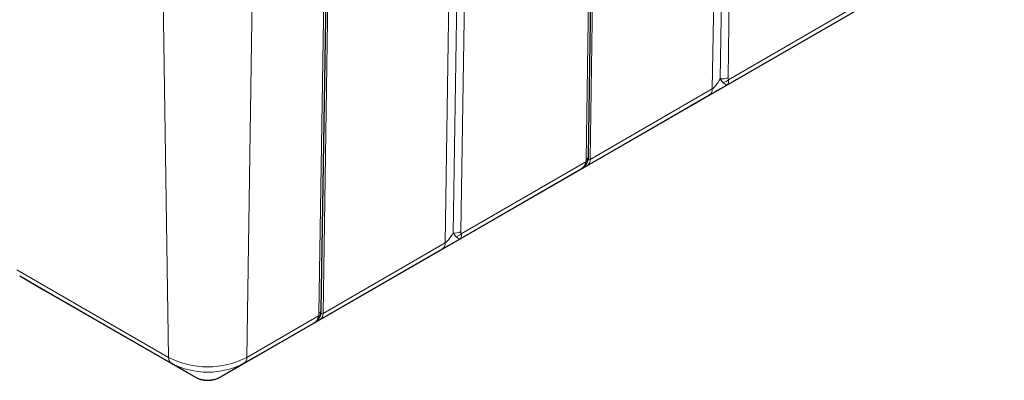
# Model space of a CAD drawing. Units: millimetres. Extents: x 0 to 210, y 0 to 297.
# Drawn here: x 137 to 174, y 89 to 102 of the extents above; entities that cross this region are included whole.
import ezdxf

# ---------------------------------------------------------------- set-up
doc = ezdxf.new("R2010")
doc.units = ezdxf.units.MM

msp = doc.modelspace()

# ---------------------------------------------------------------- linework, layer by layer
at = {"color": 8, "linetype": 'Continuous', "lineweight": 18}
for p, q in [((163.7829, 117.8614), (163.5083, 99.8525)), ((162.9237, 99.4319), (163.2034, 117.776)), ((163.2185, 99.8098), (163.4931, 117.8187)), ((158.6779, 115.1635), (158.3982, 96.8194)), ((158.248, 96.8158), (158.5226, 114.8247)), ((153.0242, 93.7171), (153.3039, 112.0612)), ((153.319, 94.095), (153.5936, 112.1039)), ((153.8834, 112.1466), (153.6088, 94.1377)), ((142.4661, 109.8426), (142.7767, 89.474)), ((145.9822, 109.6799), (145.674, 89.474)), ((148.3485, 91.1009), (148.6231, 109.1099)), ((148.7784, 109.4487), (148.4987, 91.1046)), ((167.9685, 102.1822), (163.4776, 99.5897)), ((163.521, 99.7768), (168.1322, 102.4388)), ((158.3982, 96.8194), (162.9237, 99.4319)), ((162.8202, 99.2101), (158.2947, 96.5976)), ((153.6215, 94.0619), (158.2327, 96.7239)), ((158.069, 96.4674), (153.5781, 93.8749)), ((152.9207, 93.4953), (148.3952, 90.8828)), ((148.4987, 91.1046), (153.0242, 93.7171)), ((137.1552, 92.7192), (142.7767, 89.474)), ((142.8802, 89.2522), (137.2587, 92.4974)), ((145.674, 89.474), (148.3332, 91.0091)), ((148.1695, 90.7525), (145.5705, 89.2522)), ((142.8802, 89.2522), (143.7683, 88.7393)), ((145.5705, 89.2522), (144.6825, 88.7393))]:
    msp.add_line(p, q, dxfattribs=at)
at = {"color": 7, "linetype": 'Continuous', "lineweight": 25}
for p, q in [((158.3358, 96.9379), (158.6104, 114.9469)), ((144.6825, 88.7393), (184.9876, 112.007)), ((148.4363, 91.2231), (148.711, 109.232)), ((158.069, 96.4674), (158.1015, 96.4906)), ((137.2587, 92.4974), (138.1468, 91.9845)), ((138.1468, 91.9845), (143.7683, 88.7393)), ((148.1695, 90.7525), (148.202, 90.7758))]:
    msp.add_line(p, q, dxfattribs=at)
at = {"color": 8, "linetype": 'Continuous', "lineweight": 18, "flags": 128}
for points in [[(158.2327, 96.7239), (158.25, 96.7255), (158.2653, 96.7282), (158.2782, 96.732), (158.2888, 96.7369), (158.297, 96.7428), (158.3026, 96.7497), (158.3048, 96.7544)], [(148.3332, 91.0091), (148.3505, 91.0106), (148.3658, 91.0133), (148.3787, 91.0171), (148.3893, 91.022), (148.3975, 91.0279), (148.4031, 91.0349), (148.4053, 91.0396)]]:
    msp.add_lwpolyline(points, dxfattribs=at)
at = {"color": 7, "linetype": 'Continuous', "lineweight": 25, "flags": 128}
for points in [[(158.3358, 96.9379), (158.3358, 96.9395), (158.3358, 96.9423)], [(148.4363, 91.2231), (148.4364, 91.2246), (148.4363, 91.2275)]]:
    msp.add_lwpolyline(points, dxfattribs=at)
at = {"color": 8, "linetype": 'Continuous', "lineweight": 18}
for centre, radius, start, end in [((163.3011, 100.2538), 0.4517, 259.46546, 297.30169), ((163.2426, 100.0348), 0.3795, 282.8286, 317.17084), ((162.6764, 99.4123), 0.2481, 305.425, 4.54725), ((158.1839, 96.9545), 0.1528, 294.7766, 353.76372), ((158.1509, 96.7998), 0.2481, 305.425, 4.54725), ((153.4016, 94.539), 0.4517, 259.46558, 297.30158), ((153.3431, 94.3199), 0.3795, 282.82853, 317.17091), ((152.7769, 93.6974), 0.2481, 305.425, 4.54725), ((148.2844, 91.2397), 0.1528, 294.77719, 353.76313), ((148.2514, 91.0849), 0.2481, 305.425, 4.54725), ((143.024, 89.4543), 0.2481, 175.45225, 234.57439), ((144.2254, 92.2699), 3.149, 242.60964, 297.39036), ((145.4268, 89.4543), 0.2481, 305.42453, 4.5477), ((144.2254, 91.8353), 2.9124, 242.49145, 297.5086), ((144.2254, 89.6215), 0.9936, 242.60974, 297.39041)]:
    msp.add_arc(centre, radius, start, end, dxfattribs=at)
for centre, major_axis, ratio, start_param, end_param in [((163.146, 99.9757), (0.2799, 0.5536), 0.2289384, 3.4783672, 4.5254768), ((163.396, 99.5426), (0.8072, 0.4661), 0.0000704, 3.9180699, 4.8136615), ((158.6205, 97.3632), (0.2799, 0.5536), 0.2289384, 2.9380522, 3.4783672), ((158.8705, 96.9301), (0.8072, 0.4661), 0.0000704, 3.1351979, 3.2165011), ((153.4965, 93.8278), (0.8072, 0.4661), 0.0000704, 3.9180699, 4.8136615), ((153.2465, 94.2608), (0.2799, 0.5536), 0.2289384, 3.4783672, 4.5254768), ((148.721, 91.6483), (0.2799, 0.5536), 0.2289384, 2.9380522, 3.4783672), ((148.971, 91.2153), (0.8072, 0.4661), 0.0000704, 3.1351979, 3.2165011)]:
    msp.add_ellipse(centre, major_axis=major_axis, ratio=ratio, start_param=start_param, end_param=end_param, dxfattribs=at)
at = {"color": 7, "linetype": 'Continuous', "lineweight": 25}
for centre, start_param, end_param in [((158.8705, 96.9301), 3.0224783, 3.1351979), ((158.8705, 96.9301), 3.2165011, 3.9180699), ((148.971, 91.2153), 3.2165011, 3.9180699), ((148.971, 91.2153), 3.0224783, 3.1351979)]:
    msp.add_ellipse(centre, major_axis=(0.8072, 0.4661), ratio=0.0000704, start_param=start_param, end_param=end_param, dxfattribs=at)
at = {"color": 8, "linetype": 'Continuous', "lineweight": 18}
for points, knots in [([(163.2185, 99.8098), (163.2343, 99.7801), (163.2512, 99.7531), (163.2874, 99.7044), (163.3068, 99.6827), (163.3269, 99.6647)], [0, 0, 0, 0, 0.5, 0.5, 1, 1, 1, 1]), ([(163.3269, 99.6647), (163.3447, 99.6488), (163.3613, 99.6355), (163.3924, 99.6133), (163.4068, 99.6045), (163.4328, 99.5918), (163.4442, 99.5879), (163.4587, 99.5858), (163.4631, 99.5857), (163.471, 99.5868), (163.4746, 99.588), (163.4776, 99.5897)], [0, 0, 0, 0, 0.25, 0.25, 0.5, 0.5, 0.75, 0.75, 0.875, 0.875, 1, 1, 1, 1]), ([(163.521, 99.7768), (163.5248, 99.7529), (163.5267, 99.731), (163.5268, 99.691), (163.5249, 99.6728), (163.5175, 99.6407), (163.512, 99.6271), (163.5011, 99.6103), (163.497, 99.6054), (163.4902, 99.5988), (163.4879, 99.5967), (163.4829, 99.593), (163.4803, 99.5912), (163.4776, 99.5897)], [0, 0, 0, 0, 0.25, 0.25, 0.5, 0.5, 0.75, 0.75, 0.875, 0.875, 0.9375, 0.9375, 1, 1, 1, 1]), ([(163.5083, 99.8525), (163.508, 99.8381), (163.5087, 99.8244), (163.5126, 99.7988), (163.5159, 99.7869), (163.521, 99.7768)], [0, 0, 0, 0, 0.5, 0.5, 1, 1, 1, 1]), ([(158.2327, 96.7239), (158.2281, 96.6952), (158.221, 96.6681), (158.2021, 96.6171), (158.1901, 96.5929), (158.162, 96.5491), (158.1461, 96.5295), (158.1193, 96.5035), (158.1099, 96.4954), (158.0901, 96.4805), (158.0796, 96.4735), (158.069, 96.4674)], [0, 0, 0, 0, 0.25, 0.25, 0.5, 0.5, 0.75, 0.75, 0.875, 0.875, 1, 1, 1, 1]), ([(158.2327, 96.7239), (158.2382, 96.7401), (158.2419, 96.7561), (158.2466, 96.7867), (158.2478, 96.8014), (158.248, 96.8158)], [0, 0, 0, 0, 0.5, 0.5, 1, 1, 1, 1]), ([(153.6088, 94.1377), (153.6085, 94.1233), (153.6092, 94.1096), (153.6131, 94.084), (153.6164, 94.072), (153.6215, 94.0619)], [0, 0, 0, 0, 0.5, 0.5, 1, 1, 1, 1]), ([(153.319, 94.095), (153.3348, 94.0653), (153.3517, 94.0382), (153.3879, 93.9896), (153.4073, 93.9679), (153.4274, 93.9499)], [0, 0, 0, 0, 0.5, 0.5, 1, 1, 1, 1]), ([(153.4274, 93.9499), (153.4452, 93.934), (153.4618, 93.9206), (153.4929, 93.8985), (153.5073, 93.8897), (153.5334, 93.8769), (153.5447, 93.8731), (153.5592, 93.871), (153.5636, 93.8709), (153.5715, 93.8719), (153.5751, 93.8731), (153.5781, 93.8749)], [0, 0, 0, 0, 0.25, 0.25, 0.5, 0.5, 0.75, 0.75, 0.875, 0.875, 1, 1, 1, 1]), ([(153.6215, 94.0619), (153.6253, 94.038), (153.6272, 94.0161), (153.6273, 93.9761), (153.6254, 93.958), (153.618, 93.9258), (153.6125, 93.9123), (153.6016, 93.8955), (153.5975, 93.8905), (153.5907, 93.8839), (153.5884, 93.8819), (153.5834, 93.8781), (153.5808, 93.8764), (153.5781, 93.8749)], [0, 0, 0, 0, 0.25, 0.25, 0.5, 0.5, 0.75, 0.75, 0.875, 0.875, 0.9375, 0.9375, 1, 1, 1, 1]), ([(148.3332, 91.0091), (148.3286, 90.9803), (148.3215, 90.9532), (148.3026, 90.9022), (148.2906, 90.878), (148.2625, 90.8342), (148.2466, 90.8146), (148.2198, 90.7887), (148.2104, 90.7806), (148.1906, 90.7656), (148.1801, 90.7586), (148.1695, 90.7525)], [0, 0, 0, 0, 0.25, 0.25, 0.5, 0.5, 0.75, 0.75, 0.875, 0.875, 1, 1, 1, 1]), ([(148.3332, 91.0091), (148.3387, 91.0253), (148.3424, 91.0412), (148.3471, 91.0718), (148.3483, 91.0866), (148.3485, 91.1009)], [0, 0, 0, 0, 0.5, 0.5, 1, 1, 1, 1])]:
    msp.add_open_spline(points, degree=3, knots=knots, dxfattribs=at)
at = {"color": 7, "linetype": 'Continuous', "lineweight": 25}
for points, knots in [([(158.1015, 96.4906), (158.1187, 96.5021), (158.1716, 96.5376), (158.2419, 96.6212), (158.2885, 96.7025), (158.3028, 96.75), (158.3043, 96.7549)], [0, 0, 0, 0, 0.1833187, 0.5640724, 0.9553532, 1, 1, 1, 1]), ([(158.311, 96.8946), (158.3111, 96.8725), (158.3115, 96.8235), (158.2978, 96.7765), (158.2904, 96.7508)], [0, 0, 0, 0, 0.4532869, 1, 1, 1, 1]), ([(158.3042, 96.7545), (158.3054, 96.7575), (158.3197, 96.7935), (158.3328, 96.8633), (158.3349, 96.9273), (158.3358, 96.9579)], [0, 0, 0, 0, 0.0455885, 0.5436145, 1, 1, 1, 1]), ([(148.4047, 91.0396), (148.4059, 91.0426), (148.4202, 91.0786), (148.4334, 91.1485), (148.4354, 91.2124), (148.4363, 91.243)], [0, 0, 0, 0, 0.0455904, 0.5436136, 1, 1, 1, 1]), ([(148.202, 90.7758), (148.2192, 90.7873), (148.2721, 90.8227), (148.3424, 90.9063), (148.389, 90.9877), (148.4033, 91.0352), (148.4048, 91.04)], [0, 0, 0, 0, 0.1833199, 0.5640731, 0.9553533, 1, 1, 1, 1]), ([(148.4115, 91.1798), (148.4114, 91.1577), (148.4114, 91.1046), (148.391, 91.0253), (148.3579, 90.9481), (148.3195, 90.8865), (148.2899, 90.8536), (148.2771, 90.8393)], [0, 0, 0, 0, 0.17631436, 0.42326922, 0.64695296, 0.84643932, 1, 1, 1, 1]), ([(143.7683, 88.7393), (143.8009, 88.7223), (143.8768, 88.6826), (144.0094, 88.6426), (144.163, 88.6205), (144.3241, 88.6232), (144.4807, 88.6518), (144.6002, 88.6946), (144.6632, 88.7289), (144.6825, 88.7393)], [0, 0, 0, 0, 0.1175102, 0.2734707, 0.4346858, 0.5998044, 0.7705688, 0.9300068, 1, 1, 1, 1])]:
    msp.add_open_spline(points, degree=3, knots=knots, dxfattribs=at)

doc.saveas('drawing.dxf')
